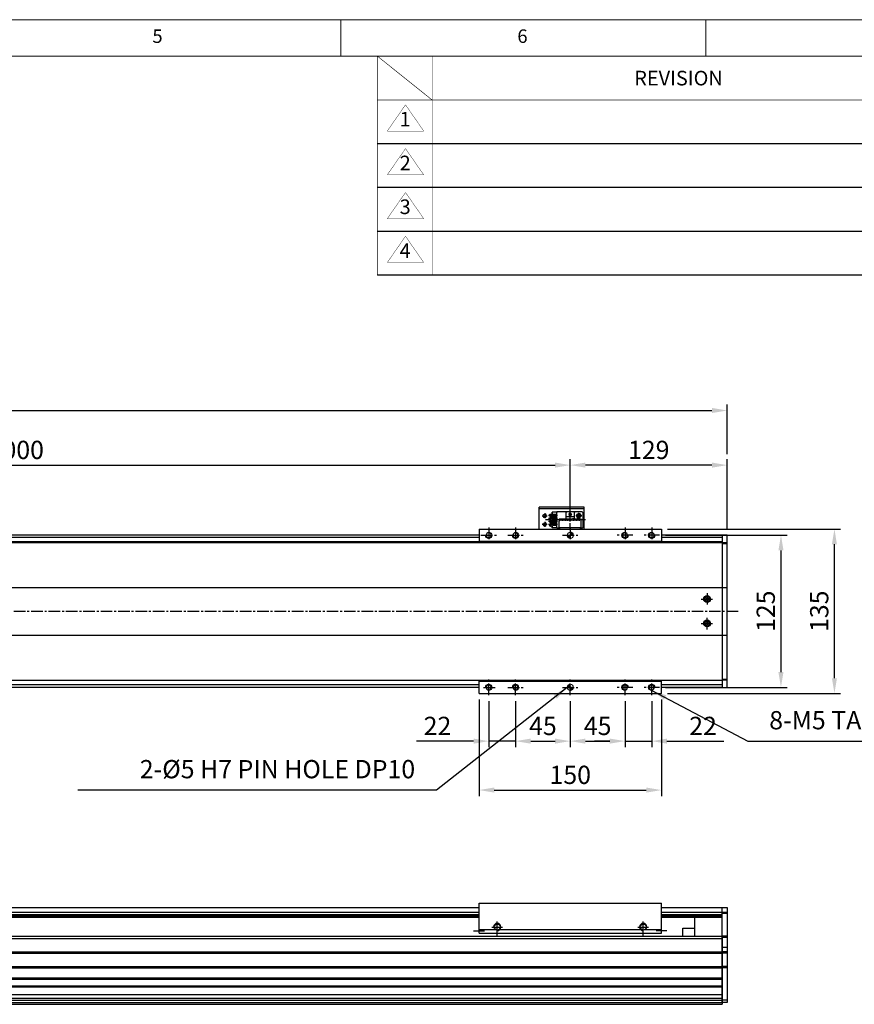
# Model space of a CAD drawing. Units: millimetres. Extents: x 10 to 7450, y 10 to 1672.
# Drawn here: x 3796 to 4482, y 863 to 1672 of the extents above; entities that cross this region are included whole.
import ezdxf
from ezdxf.enums import TextEntityAlignment as Align

# ---------------------------------------------------------------- set-up
doc = ezdxf.new("R2010")
doc.units = ezdxf.units.MM
doc.header["$LTSCALE"] = 0.5
doc.header["$PDSIZE"] = -1
doc.linetypes.add('CENTER2', pattern=[28.575, 19.05, -3.175, 3.175, -3.175])
doc.linetypes.add('HIDDEN', pattern=[0.375, 0.25, -0.125])
for name, color, linetype in [('1', 3, 'CENTER2'), ('4', 1, 'Continuous'), ('5', 4, 'Continuous'), ('HIDDENLINE', 5, 'HIDDEN'), ('RD', 1, 'Continuous'), ('표제란', 4, 'Continuous')]:
    doc.layers.add(name, color=color, linetype=linetype)
doc.styles.get("Standard").update_dxf_attribs({"font": 'romans.shx', "bigfont": 'whgtxt.shx'})
doc.dimstyles.new('A3', dxfattribs={"dimscale": 5, "dimtxt": 3, "dimasz": 2.5, "dimexe": 1, "dimexo": 1, "dimgap": 1, "dimtad": 1, "dimdec": 4, "dimdsep": 46, "dimtxsty": 'Standard', "dimcen": 0, "dimclrd": 4, "dimclre": 4, "dimclrt": 254, "dimazin": 2, "dimtfac": 1, "dimtdec": 4, "dimtmove": 0, "dimatfit": 3, "dimfxl": 1, "dimtolj": 1, "dimarcsym": 0})

# ---------------------------------------------------------------- blocks, each defined once
blk = doc.blocks.new('표제란2')
at = {"linetype": 'Continuous', "lineweight": 0}
blk.add_line((410, 297), (10, 297), dxfattribs=at)
at = {"layer": '표제란', "linetype": 'Continuous', "lineweight": 0}
for p, q in [((265, 292), (265, 297)), ((315, 297), (315, 292)), ((405, 292), (15, 292))]:
    blk.add_line(p, q, dxfattribs=at)
at = {"layer": '표제란', "linetype": 'Continuous', "lineweight": 0, "char_height": 1.85, "attachment_point": 1}
for s, insert in [('5', (239.17, 295.67)), ('6', (289.17, 295.67))]:
    blk.add_mtext(s, dxfattribs=dict(at, insert=insert))
blk = doc.blocks.new('리비전')
for p, q in [((415, 280), (280, 280)), ((415, 274), (280, 274)), ((415, 268), (280, 268)), ((415, 262), (280, 262))]:
    blk.add_line(p, q)
at = {"const_width": 0.08}
for points in [[(280, 292), (415, 292)], [(280, 262), (280, 292)], [(415, 292), (415, 262)]]:
    blk.add_lwpolyline(points, dxfattribs=at)
at = {"layer": '표제란'}
for points, const_width in [([(280, 292), (287.5, 286)], 0.08), ([(287.5, 292), (287.5, 262)], 0.08), ([(355, 262), (355, 292)], 0.08), ([(370, 262), (370, 292)], 0.08), ([(385, 262), (385, 292)], 0.08), ([(400, 262), (400, 292)], 0.08), ([(415, 286), (280, 286)], 0.08), ([(281.34, 263.75), (286.34, 263.75)], 0.05)]:
    blk.add_lwpolyline(points, dxfattribs=dict(at, const_width=const_width))
for s, p in [('REVISION', (321.25, 289)), ('DATE', (362.5, 289)), ('DSGN', (377.5, 289)), ('CHKD', (392.5, 289)), ('APPD', (407.5, 289))]:
    blk.add_text(s, height=2, dxfattribs=at).set_placement(p, align=Align.MIDDLE_CENTER)
blk = doc.blocks.new('SDFSDF23123QQWE')
at = {"layer": '4'}
h = blk.add_hatch(dxfattribs=at)
h.set_pattern_fill('ANSI31', color=256, scale=0.1, style=0)
h.set_pattern_definition([(315, (-4404.05847, -2163.76272), (-0.2245064, -0.2245064), [])])
h.paths.add_polyline_path([(-3394.17, -2321.09), (-3391.67, -2321.09, 0.414214), (-3394.17, -2318.59)])
h.paths.add_polyline_path([(-3394.17, -2323.59), (-3394.17, -2321.09), (-3396.67, -2321.09, 0.414214)])
at = {"layer": '5'}
h = blk.add_hatch(dxfattribs=at)
h.set_pattern_fill('ANSI31', color=1, scale=0.1, style=0)
h.set_pattern_definition([(45, (-4404.05847, -2603.4205), (-0.2245064, 0.2245064), [])])
h.paths.add_polyline_path([(-3394.17, -2448.59, 0.414214), (-3391.67, -2446.09), (-3394.17, -2446.09)])
h.paths.add_polyline_path([(-3396.67, -2446.09), (-3394.17, -2446.09), (-3394.17, -2443.59, 0.414214)])
for p, q in [((-3469.17, -2316.09), (-3469.17, -2327.09)), ((-3469.17, -2316.09), (-3319.17, -2316.09)), ((-3319.17, -2316.09), (-3319.17, -2327.09)), ((-3469.17, -2326.09), (-3319.17, -2326.09)), ((-3469.17, -2451.09), (-3469.17, -2440.09)), ((-3469.17, -2441.09), (-3319.17, -2441.09)), ((-3319.17, -2451.09), (-3319.17, -2440.09)), ((-3469.17, -2451.09), (-3319.17, -2451.09))]:
    blk.add_line(p, q)
for centre in [(-3461.17, -2321.09), (-3439.17, -2321.09), (-3349.17, -2321.09), (-3327.17, -2321.09), (-3461.17, -2446.09), (-3439.17, -2446.09), (-3349.17, -2446.09), (-3327.17, -2446.09)]:
    blk.add_circle(centre, 2.07)
at = {"color": 7, "linetype": 'Continuous', "lineweight": 15}
for centre in [(-3394.17, -2321.09), (-3394.17, -2446.09)]:
    blk.add_circle(centre, 2.5, dxfattribs=at)
at = {"color": 1}
for centre, start, end in [((-3461.17, -2321.09), 180, 90), ((-3439.17, -2321.09), 180, 90), ((-3349.17, -2321.09), 90, 0), ((-3327.17, -2321.09), 90, 0), ((-3461.17, -2446.09), 270, 180), ((-3439.17, -2446.09), 270, 180), ((-3349.17, -2446.09), 0, 270), ((-3327.17, -2446.09), 0, 270)]:
    blk.add_arc(centre, 2.5, start, end, dxfattribs=at)
at = {"layer": '1'}
for p, q in [((-3465.55, -2321.09), (-3454.79, -2321.09)), ((-3461.17, -2314.71), (-3461.17, -2327.47)), ((-3445.55, -2321.09), (-3432.79, -2321.09)), ((-3439.17, -2314.71), (-3439.17, -2327.47)), ((-3400.55, -2321.09), (-3387.79, -2321.09)), ((-3394.17, -2314.71), (-3394.17, -2327.47)), ((-3342.79, -2321.09), (-3355.55, -2321.09)), ((-3349.17, -2314.71), (-3349.17, -2327.47)), ((-3320.79, -2321.09), (-3333.55, -2321.09)), ((-3327.17, -2314.71), (-3327.17, -2327.47)), ((-3461.17, -2452.47), (-3461.17, -2439.71)), ((-3439.17, -2452.47), (-3439.17, -2439.71)), ((-3394.17, -2452.47), (-3394.17, -2439.71)), ((-3349.17, -2452.47), (-3349.17, -2439.71)), ((-3327.17, -2452.47), (-3327.17, -2439.71)), ((-3467.55, -2446.09), (-3454.79, -2446.09)), ((-3445.55, -2446.09), (-3432.79, -2446.09)), ((-3400.55, -2446.09), (-3387.79, -2446.09)), ((-3342.79, -2446.09), (-3355.55, -2446.09)), ((-3320.79, -2446.09), (-3333.55, -2446.09))]:
    blk.add_line(p, q, dxfattribs=at)
blk = doc.blocks.new('SDFSF123QQ')
for p, q in [((-2843.94, -2826.03), (-2693.94, -2826.03)), ((-2843.94, -2850.53), (-2843.94, -2826.03)), ((-2693.94, -2850.53), (-2693.94, -2826.03)), ((-2843.94, -2847.53), (-2830.37, -2847.53)), ((-2843.94, -2850.53), (-2693.94, -2850.53)), ((-2828.94, -2853.03), (-2828.94, -2850.53)), ((-2826.7, -2847.53), (-2711.17, -2847.53)), ((-2708.94, -2853.03), (-2708.94, -2850.53)), ((-2707.51, -2847.53), (-2693.94, -2847.53))]:
    blk.add_line(p, q)
for centre in [(-2828.94, -2845.53), (-2708.94, -2845.53)]:
    blk.add_circle(centre, 2.46)
at = {"color": 1}
for centre, start, end in [((-2828.94, -2845.53), 270, 180), ((-2708.94, -2845.53), 0, 270)]:
    blk.add_arc(centre, 3, start, end, dxfattribs=at)
at = {"layer": '1'}
for p, q in [((-2833.35, -2845.53), (-2824.53, -2845.53)), ((-2828.94, -2849.94), (-2828.94, -2841.12)), ((-2713.35, -2845.53), (-2704.53, -2845.53)), ((-2708.94, -2849.94), (-2708.94, -2841.12)), ((-2848.35, -2848.78), (-2839.53, -2848.78)), ((-2689.53, -2848.78), (-2698.35, -2848.78))]:
    blk.add_line(p, q, dxfattribs=at)
blk = doc.blocks.new('*D152')
at = {"color": 4, "lineweight": -2, "transparency": 16777216}
for p, q in [((4248.5, 1259.86), (4248.5, 1311.05)), ((4377.5, 1253.48), (4377.5, 1311.05)), ((4365, 1306.05), (4261, 1306.05))]:
    blk.add_line(p, q, dxfattribs=at)
at = {"color": 4, "transparency": 16777216}
for points in [[(4261, 1308.14), (4261, 1303.97), (4248.5, 1306.05)], [(4365, 1308.14), (4365, 1303.97), (4377.5, 1306.05)]]:
    blk.add_solid(points, dxfattribs=at)
at = {"layer": 'Defpoints', "color": 0, "transparency": 16777216}
for p in [(4248.5, 1306.05), (4248.5, 1254.86), (4377.5, 1248.48)]:
    blk.add_point(p, dxfattribs=at)
at = {"color": 254, "transparency": 16777216, "insert": (4313, 1318.55), "char_height": 15, "attachment_point": 5}
blk.add_mtext('\\A1;129', dxfattribs=at)
blk = doc.blocks.new('*D153')
at = {"color": 4, "lineweight": -2, "transparency": 16777216}
for p, q in [((3075.5, 1315.05), (3075.5, 1355.93)), ((3088, 1350.93), (4365, 1350.93)), ((4377.5, 1315.05), (4377.5, 1355.93))]:
    blk.add_line(p, q, dxfattribs=at)
at = {"color": 4, "transparency": 16777216}
for points in [[(3088, 1353.01), (3088, 1348.85), (3075.5, 1350.93)], [(4365, 1353.01), (4365, 1348.85), (4377.5, 1350.93)]]:
    blk.add_solid(points, dxfattribs=at)
at = {"layer": 'Defpoints', "color": 0, "transparency": 16777216}
for p in [(4377.5, 1350.93), (3075.5, 1310.05), (4377.5, 1310.05)]:
    blk.add_point(p, dxfattribs=at)
at = {"color": 254, "transparency": 16777216, "insert": (3726.5, 1363.43), "char_height": 15, "attachment_point": 5}
blk.add_mtext('\\A1;L=1302', dxfattribs=at)
blk = doc.blocks.new('*D154')
at = {"color": 4, "lineweight": -2, "transparency": 16777216}
for p, q in [((4326.87, 1248.48), (4426.69, 1248.48)), ((4421.69, 1235.98), (4421.69, 1135.98)), ((4326.87, 1123.48), (4426.69, 1123.48))]:
    blk.add_line(p, q, dxfattribs=at)
at = {"color": 4, "transparency": 16777216}
for points in [[(4419.61, 1235.98), (4423.77, 1235.98), (4421.69, 1248.48)], [(4419.61, 1135.98), (4423.77, 1135.98), (4421.69, 1123.48)]]:
    blk.add_solid(points, dxfattribs=at)
at = {"layer": 'Defpoints', "color": 0, "transparency": 16777216}
for p in [(4321.87, 1248.48), (4321.87, 1123.48), (4421.69, 1123.48)]:
    blk.add_point(p, dxfattribs=at)
at = {"color": 254, "transparency": 16777216, "insert": (4409.19, 1185.98), "char_height": 15, "attachment_point": 5, "rotation": 90}
blk.add_mtext('\\A1;125', dxfattribs=at)
blk = doc.blocks.new('*D155')
at = {"color": 4, "lineweight": -2, "transparency": 16777216}
for p, q in [((4328.5, 1253.48), (4470.65, 1253.48)), ((4465.65, 1130.98), (4465.65, 1240.98)), ((4328.5, 1118.48), (4470.65, 1118.48))]:
    blk.add_line(p, q, dxfattribs=at)
at = {"color": 4, "transparency": 16777216}
for points in [[(4463.57, 1240.98), (4467.73, 1240.98), (4465.65, 1253.48)], [(4463.57, 1130.98), (4467.73, 1130.98), (4465.65, 1118.48)]]:
    blk.add_solid(points, dxfattribs=at)
at = {"layer": 'Defpoints', "color": 0, "transparency": 16777216}
for p in [(4323.5, 1253.48), (4465.65, 1253.48), (4323.5, 1118.48)]:
    blk.add_point(p, dxfattribs=at)
at = {"color": 254, "transparency": 16777216, "insert": (4453.15, 1185.98), "char_height": 15, "attachment_point": 5, "rotation": 90}
blk.add_mtext('\\A1;135', dxfattribs=at)
blk = doc.blocks.new('*D165')
at = {"color": 4, "lineweight": -2, "transparency": 16777216}
for p, q in [((4203.5, 1112.1), (4203.5, 1074.29)), ((4248.5, 1112.1), (4248.5, 1074.29)), ((4216, 1079.29), (4236, 1079.29))]:
    blk.add_line(p, q, dxfattribs=at)
at = {"color": 4, "transparency": 16777216}
for points in [[(4216, 1081.38), (4216, 1077.21), (4203.5, 1079.29)], [(4236, 1081.38), (4236, 1077.21), (4248.5, 1079.29)]]:
    blk.add_solid(points, dxfattribs=at)
at = {"layer": 'Defpoints', "color": 0, "transparency": 16777216}
for p in [(4203.5, 1117.1), (4248.5, 1117.1), (4248.5, 1079.29)]:
    blk.add_point(p, dxfattribs=at)
at = {"color": 254, "transparency": 16777216, "insert": (4226, 1091.79), "char_height": 15, "attachment_point": 5}
blk.add_mtext('\\A1;45', dxfattribs=at)
blk = doc.blocks.new('*D166')
at = {"color": 4, "lineweight": -2, "transparency": 16777216}
for p, q in [((4248.5, 1112.1), (4248.5, 1074.29)), ((4293.5, 1112.1), (4293.5, 1074.29)), ((4261, 1079.29), (4281, 1079.29))]:
    blk.add_line(p, q, dxfattribs=at)
at = {"color": 4, "transparency": 16777216}
for points in [[(4261, 1081.38), (4261, 1077.21), (4248.5, 1079.29)], [(4281, 1081.38), (4281, 1077.21), (4293.5, 1079.29)]]:
    blk.add_solid(points, dxfattribs=at)
at = {"layer": 'Defpoints', "color": 0, "transparency": 16777216}
for p in [(4248.5, 1117.1), (4293.5, 1117.1), (4293.5, 1079.29)]:
    blk.add_point(p, dxfattribs=at)
at = {"color": 254, "transparency": 16777216, "insert": (4271, 1091.79), "char_height": 15, "attachment_point": 5}
blk.add_mtext('\\A1;45', dxfattribs=at)
blk = doc.blocks.new('*D167')
at = {"color": 4, "lineweight": -2, "transparency": 16777216}
for p, q in [((4181.5, 1112.1), (4181.5, 1074.29)), ((4203.5, 1112.1), (4203.5, 1074.29)), ((4169, 1079.29), (4122.21, 1079.29)), ((4203.5, 1079.29), (4181.5, 1079.29)), ((4216, 1079.29), (4228.5, 1079.29))]:
    blk.add_line(p, q, dxfattribs=at)
at = {"color": 4, "transparency": 16777216}
for points in [[(4169, 1081.38), (4169, 1077.21), (4181.5, 1079.29)], [(4216, 1081.38), (4216, 1077.21), (4203.5, 1079.29)]]:
    blk.add_solid(points, dxfattribs=at)
at = {"layer": 'Defpoints', "color": 0, "transparency": 16777216}
for p in [(4181.5, 1117.1), (4203.5, 1117.1), (4203.5, 1079.29)]:
    blk.add_point(p, dxfattribs=at)
at = {"color": 254, "transparency": 16777216, "insert": (4139.35, 1091.79), "char_height": 15, "attachment_point": 5}
blk.add_mtext('\\A1;22', dxfattribs=at)
blk = doc.blocks.new('*D168')
at = {"color": 4, "lineweight": -2, "transparency": 16777216}
for p, q in [((4293.5, 1112.1), (4293.5, 1074.29)), ((4315.5, 1112.1), (4315.5, 1074.29)), ((4281, 1079.29), (4268.5, 1079.29)), ((4293.5, 1079.29), (4315.5, 1079.29)), ((4328, 1079.29), (4374.78, 1079.29))]:
    blk.add_line(p, q, dxfattribs=at)
at = {"color": 4, "transparency": 16777216}
for points in [[(4281, 1081.38), (4281, 1077.21), (4293.5, 1079.29)], [(4328, 1081.38), (4328, 1077.21), (4315.5, 1079.29)]]:
    blk.add_solid(points, dxfattribs=at)
at = {"layer": 'Defpoints', "color": 0, "transparency": 16777216}
for p in [(4293.5, 1117.1), (4315.5, 1117.1), (4315.5, 1079.29)]:
    blk.add_point(p, dxfattribs=at)
at = {"color": 254, "transparency": 16777216, "insert": (4357.64, 1091.79), "char_height": 15, "attachment_point": 5}
blk.add_mtext('\\A1;22', dxfattribs=at)
blk = doc.blocks.new('*D169')
at = {"color": 4, "lineweight": -2, "transparency": 16777216}
for p, q in [((4173.5, 1113.48), (4173.5, 1034.09)), ((4323.5, 1113.48), (4323.5, 1034.09)), ((4186, 1039.09), (4311, 1039.09))]:
    blk.add_line(p, q, dxfattribs=at)
at = {"color": 4, "transparency": 16777216}
for points in [[(4186, 1041.17), (4186, 1037), (4173.5, 1039.09)], [(4311, 1041.17), (4311, 1037), (4323.5, 1039.09)]]:
    blk.add_solid(points, dxfattribs=at)
at = {"layer": 'Defpoints', "color": 0, "transparency": 16777216}
for p in [(4173.5, 1118.48), (4323.5, 1118.48), (4323.5, 1039.09)]:
    blk.add_point(p, dxfattribs=at)
at = {"color": 254, "transparency": 16777216, "insert": (4248.5, 1051.59), "char_height": 15, "attachment_point": 5}
blk.add_mtext('\\A1;150', dxfattribs=at)
blk = doc.blocks.new('*D176')
at = {"color": 4, "lineweight": -2, "transparency": 16777216}
for p, q in [((3248.5, 1257.82), (3248.5, 1311.05)), ((4248.5, 1259.86), (4248.5, 1311.05)), ((3261, 1306.05), (4236, 1306.05))]:
    blk.add_line(p, q, dxfattribs=at)
at = {"color": 4, "transparency": 16777216}
for points in [[(3261, 1308.14), (3261, 1303.97), (3248.5, 1306.05)], [(4236, 1308.14), (4236, 1303.97), (4248.5, 1306.05)]]:
    blk.add_solid(points, dxfattribs=at)
at = {"layer": 'Defpoints', "color": 0, "transparency": 16777216}
for p in [(4248.5, 1306.05), (4248.5, 1254.86), (3248.5, 1252.82)]:
    blk.add_point(p, dxfattribs=at)
at = {"color": 254, "transparency": 16777216, "insert": (3748.5, 1318.55), "char_height": 15, "attachment_point": 5}
blk.add_mtext('\\A1;STROKE=1000', dxfattribs=at)

msp = doc.modelspace()

# ---------------------------------------------------------------- linework, layer by layer
for p, q in [((4259.97549, 1271.48217), (4222.97549, 1271.48217)), ((4222.97549, 1253.48217), (4222.97549, 1271.48217)), ((4222.97549, 1270.28217), (4259.97549, 1270.28217)), ((4259.97549, 1253.48217), (4259.97549, 1271.48217)), ((4237.97049, 1264.79217), (4230.63076, 1264.79217)), ((4237.97049, 1262.25217), (4230.63076, 1262.25217)), ((4237.47049, 1265.49217), (4231.97049, 1265.49217)), ((4237.47049, 1264.09217), (4231.97049, 1264.09217)), ((4237.47049, 1262.95217), (4231.97049, 1262.95217)), ((4232.57049, 1265.19217), (4232.07049, 1265.19217)), ((4232.57049, 1264.39217), (4232.07049, 1264.39217)), ((4232.57049, 1262.65217), (4232.07049, 1262.65217)), ((4237.47049, 1267.48217), (4233.67049, 1267.48217)), ((4233.67049, 1265.49217), (4233.67049, 1267.48217)), ((4233.67049, 1262.95217), (4233.67049, 1264.09217)), ((4233.97049, 1265.49217), (4233.97049, 1267.48217)), ((4233.97049, 1262.95217), (4233.97049, 1264.09217)), ((4234.67049, 1262.95217), (4234.67049, 1264.09217)), ((4236.27049, 1262.95217), (4236.27049, 1264.09217)), ((4237.47049, 1254.48217), (4237.47049, 1267.48217)), ((4257.97049, 1267.78217), (4237.77049, 1267.78217)), ((4239.49549, 1261.98217), (4257.49549, 1261.98217)), ((4239.49549, 1261.98217), (4239.49549, 1259.98217)), ((4245.02049, 1261.98217), (4245.02049, 1267.48217)), ((4251.67049, 1263.48217), (4245.32049, 1263.48217)), ((4247.29548, 1265.58218), (4248.49548, 1266.88218)), ((4247.99549, 1265.58217), (4247.29549, 1265.58217)), ((4247.99549, 1264.28217), (4247.99549, 1265.58217)), ((4248.99549, 1264.28217), (4247.99549, 1264.28217)), ((4248.49548, 1266.88217), (4249.69548, 1265.58217)), ((4248.49549, 1263.48217), (4248.49549, 1268.92295)), ((4249.69548, 1265.58217), (4248.99549, 1265.58217)), ((4248.99549, 1265.58217), (4248.99549, 1264.28217)), ((4251.97049, 1261.98217), (4250.47049, 1261.98217)), ((4251.97049, 1261.98217), (4251.97049, 1267.48217)), ((4257.49549, 1259.98217), (4257.49549, 1261.98217)), ((4258.97049, 1255.18217), (4258.97049, 1266.78217)), ((4237.97049, 1259.71217), (4230.63076, 1259.71217)), ((4237.97049, 1257.17217), (4230.68754, 1257.17217)), ((4231.27049, 1256.90217), (4231.27049, 1257.17217)), ((4237.47049, 1261.55217), (4231.97049, 1261.55217)), ((4237.47049, 1260.41217), (4231.97049, 1260.41217)), ((4237.47049, 1259.01217), (4231.97049, 1259.01217)), ((4237.47049, 1257.87217), (4231.97049, 1257.87217)), ((4232.57049, 1261.85217), (4232.07049, 1261.85217)), ((4232.57049, 1260.11217), (4232.07049, 1260.11217)), ((4232.57049, 1259.31217), (4232.07049, 1259.31217)), ((4232.57049, 1257.57217), (4232.07049, 1257.57217)), ((4232.57049, 1256.77217), (4232.07049, 1256.77217)), ((4233.97049, 1255.93217), (4232.24049, 1255.93217)), ((4233.67049, 1260.41217), (4233.67049, 1261.55217)), ((4233.67049, 1257.87217), (4233.67049, 1259.01217)), ((4233.67049, 1254.48217), (4233.67049, 1255.93217)), ((4237.47049, 1254.48217), (4233.67049, 1254.48217)), ((4233.97049, 1260.41217), (4233.97049, 1261.55217)), ((4233.97049, 1257.87217), (4233.97049, 1259.01217)), ((4237.47049, 1256.47217), (4233.97049, 1256.47217)), ((4233.97049, 1254.48217), (4233.97049, 1256.47217)), ((4234.67049, 1260.41217), (4234.67049, 1261.55217)), ((4234.67049, 1257.87217), (4234.67049, 1259.01217)), ((4236.27049, 1260.41217), (4236.27049, 1261.55217)), ((4236.27049, 1257.87217), (4236.27049, 1259.01217)), ((4239.49549, 1254.18217), (4237.77049, 1254.18217)), ((4239.49549, 1254.68217), (4239.49549, 1259.98217)), ((4239.49549, 1254.68217), (4257.49549, 1254.68217)), ((4239.49549, 1253.48217), (4239.49549, 1254.68217)), ((4239.99549, 1253.48217), (4239.99549, 1254.68217)), ((4248.49549, 1252.81675), (4248.49549, 1258.48217)), ((4256.99549, 1253.48217), (4256.99549, 1254.68217)), ((4257.49549, 1254.68217), (4257.49549, 1259.98217)), ((4257.49549, 1253.48217), (4257.49549, 1254.68217)), ((4257.97049, 1254.18217), (4257.49549, 1254.18217)), ((4173.49549, 1248.48218), (3125.49549, 1248.48218)), ((4173.49549, 1246.48217), (3125.49549, 1246.48217)), ((4239.49549, 1253.48217), (4257.49549, 1253.48217)), ((4373.49551, 1248.48218), (4323.49549, 1248.48218)), ((4373.49551, 1246.48217), (4323.49549, 1246.48217)), ((4373.49551, 1248.48218), (4373.49551, 1123.48218)), ((4373.49551, 1248.48218), (4373.49551, 1123.48218)), ((4377.49551, 1248.48218), (4373.49551, 1248.48218)), ((4377.49551, 1123.48218), (4377.49551, 1248.48218)), ((4173.49549, 1242.98217), (3125.49549, 1242.98217)), ((3125.49549, 1242.48218), (4373.49549, 1242.48218)), ((4373.49551, 1242.98217), (4323.49549, 1242.98217)), ((4373.49549, 1242.48218), (4373.49549, 1129.48218)), ((4373.49551, 1242.4188), (4377.49551, 1242.4188)), ((4373.49551, 1241.62717), (4377.49551, 1241.62717)), ((3125.49549, 1205.48218), (4373.49549, 1205.48218)), ((4373.49551, 1205.48218), (4377.49551, 1205.48218)), ((4359.84077, 1195.98218), (4360.41809, 1196.98218)), ((4360.41809, 1194.98218), (4359.84077, 1195.98218)), ((4360.41809, 1196.98218), (4361.57289, 1196.98218)), ((4361.57289, 1194.98218), (4360.41809, 1194.98218)), ((4361.57289, 1196.98218), (4362.15021, 1195.98218)), ((4362.15021, 1195.98218), (4361.57289, 1194.98218)), ((4359.84077, 1175.98218), (4360.41809, 1176.98218)), ((4360.41809, 1174.98218), (4359.84077, 1175.98218)), ((4360.41809, 1176.98218), (4361.57289, 1176.98218)), ((4361.57289, 1174.98218), (4360.41809, 1174.98218)), ((4361.57289, 1176.98218), (4362.15021, 1175.98218)), ((4362.15021, 1175.98218), (4361.57289, 1174.98218)), ((3125.49549, 1166.48218), (4373.49549, 1166.48218)), ((4373.49551, 1166.48218), (4377.49551, 1166.48218)), ((3125.49549, 1129.48218), (4373.49549, 1129.48218)), ((4173.49549, 1128.98218), (3125.49549, 1128.98218)), ((4173.49549, 1125.48218), (3125.49549, 1125.48218)), ((4373.49551, 1128.98218), (4323.49549, 1128.98218)), ((4373.49551, 1125.48218), (4323.49549, 1125.48218)), ((4373.49551, 1130.33719), (4377.49551, 1130.33719)), ((4373.49551, 1129.54555), (4377.49551, 1129.54555)), ((4173.49549, 1123.48218), (3125.49549, 1123.48218)), ((4373.49551, 1123.48218), (4323.49549, 1123.48218)), ((4373.49551, 1123.48218), (4377.49551, 1123.48218)), ((3125.49551, 942.57768), (4173.49551, 942.57768)), ((4173.49551, 938.55021), (3125.49551, 938.55021)), ((4173.49551, 934.57767), (4173.49551, 942.57768)), ((4323.49551, 934.57767), (4323.49551, 942.57768)), ((4323.49551, 942.57768), (4373.49551, 942.57768)), ((4373.49551, 938.55021), (4323.49551, 938.55021)), ((4373.49551, 934.57767), (4373.49551, 942.57768)), ((4373.49551, 864.57768), (4373.49551, 942.57768)), ((4373.49551, 942.57768), (4377.49551, 942.57768)), ((4377.49551, 938.41703), (4373.49551, 938.41703)), ((4377.49551, 942.57768), (4377.49551, 864.57768)), ((4173.49551, 936.57513), (3266.69549, 936.57513)), ((4173.49551, 935.57767), (3266.69549, 935.57767)), ((3266.69549, 934.57767), (4173.49551, 934.57767)), ((4373.49551, 936.57513), (4323.49551, 936.57513)), ((4373.49551, 935.57767), (4323.49551, 935.57767)), ((4323.49551, 934.57767), (4373.49551, 934.57767)), ((4350.99551, 919.07767), (4350.99551, 934.57767)), ((4377.49551, 937.73884), (4373.49551, 937.73884)), ((4340.99551, 919.07767), (4340.99551, 925.57768)), ((4340.99551, 925.57768), (4350.99551, 925.57768)), ((4350.99551, 919.07767), (4350.99551, 925.57768)), ((3266.69549, 919.07767), (4373.49551, 919.07767)), ((3273.69549, 917.07767), (4373.49551, 917.07767)), ((4377.49551, 919.07769), (4373.49551, 919.07769)), ((4373.49551, 919.07767), (4373.49551, 863.07767)), ((4377.49551, 918.07767), (4373.49551, 918.07767)), ((4373.49551, 918.07767), (4373.49551, 910.07767)), ((3273.69549, 906.08117), (4373.49551, 906.08117)), ((4373.49551, 910.07767), (4377.49551, 910.07767)), ((4377.49551, 906.07768), (4373.49551, 906.07768)), ((3273.69549, 905.07767), (4373.49551, 905.07767)), ((4377.49551, 905.07769), (4373.49551, 905.07769)), ((3273.69549, 894.07767), (4373.49551, 894.07767)), ((3273.69549, 893.07768), (4373.49551, 893.07768)), ((4377.49551, 894.07765), (4373.49551, 894.07765)), ((4377.49551, 893.07767), (4373.49551, 893.07767)), ((3266.69549, 884.82767), (4373.49551, 884.82767)), ((3266.69549, 883.82767), (4373.49551, 883.82767)), ((3266.69549, 878.32767), (4373.49551, 878.32767)), ((3266.69549, 877.32768), (4373.49551, 877.32768)), ((3125.49549, 868.07767), (4373.49551, 868.07767)), ((3125.49549, 866.57767), (4373.49551, 866.57767)), ((3266.69549, 871.07767), (4373.49551, 871.07767)), ((4377.49551, 866.57768), (4373.49551, 866.57768)), ((3125.49549, 864.57767), (4373.49551, 864.57767)), ((3125.49549, 863.07767), (4373.49551, 863.07767)), ((4377.49551, 864.57768), (4373.49551, 864.57768))]:
    msp.add_line(p, q)
for centre, radius in [((4227.47549, 1264.48217), 1.22937), ((4255.47549, 1264.48217), 1.75), ((4255.47549, 1264.48217), 1.22937), ((4227.47549, 1257.48217), 1.22937), ((4360.99549, 1195.98218), 2.85), ((4360.99549, 1195.98218), 2.11007), ((4360.99549, 1175.98218), 2.85), ((4360.99549, 1175.98218), 2.11007)]:
    msp.add_circle(centre, radius)
for centre, radius, start, end in [((4231.97049, 1264.79217), 0.7, 89.99998998, 270.00001), ((4231.97049, 1262.25217), 0.7, 89.99998998, 270.00001), ((4232.07049, 1264.79217), 0.4, 89.99998998, 270.00001), ((4232.07049, 1262.25217), 0.4, 89.99998998, 270.00001), ((4232.57049, 1264.79217), 0.4, 269.99999, 90), ((4232.57049, 1262.25217), 0.4, 269.99999, 90), ((4237.77049, 1267.48217), 0.3, 90, 180), ((4245.32049, 1267.48217), 0.3, 90, 180), ((4245.32049, 1263.78217), 0.3, 180, 270.00001), ((4251.67049, 1267.48217), 0.3, 359.999997, 90), ((4251.67049, 1263.78217), 0.3, 269.99999, 359.999997), ((4257.97049, 1266.78217), 1, 359.999997, 90), ((4231.97049, 1259.71217), 0.7, 89.99998998, 270.00001), ((4231.97049, 1257.17217), 0.7, 90, 180), ((4232.24049, 1256.90217), 0.97, 180, 270.00001), ((4232.07049, 1259.71217), 0.4, 89.99998998, 270.00001), ((4232.07049, 1257.17217), 0.4, 89.99998998, 270.00001), ((4232.57049, 1259.71217), 0.4, 269.99999, 90), ((4232.57049, 1257.17217), 0.4, 269.99999, 90), ((4237.77049, 1254.48217), 0.3, 180, 270.00001), ((4257.97049, 1255.18217), 1, 269.99999, 359.999997)]:
    msp.add_arc(centre, radius, start, end)
for p in [(4231.27049, 1264.79217), (4237.47049, 1267.48217), (4245.02049, 1267.48217), (4251.97049, 1267.48217), (4254.48562, 1263.03903), (4256.46536, 1265.92531)]:
    msp.add_point(p)
at = {"layer": '1'}
for p, q in [((4225.43549, 1264.48217), (4229.51549, 1264.48217)), ((4227.47549, 1266.52217), (4227.47549, 1262.44217)), ((4248.49549, 1261.98217), (4248.49549, 1263.48217)), ((4257.97549, 1264.48217), (4252.97549, 1264.48217)), ((4257.51549, 1264.48217), (4253.43549, 1264.48217)), ((4255.47549, 1261.98217), (4255.47549, 1266.98217)), ((4255.47549, 1266.52217), (4255.47549, 1262.44217)), ((4225.43549, 1257.48217), (4229.51549, 1257.48217)), ((4227.47549, 1259.52217), (4227.47549, 1255.44217)), ((4261.05191, 1260.98217), (4228.17771, 1260.98217)), ((4360.99549, 1200.98218), (4360.99549, 1190.98218)), ((4355.99549, 1195.98218), (4365.99549, 1195.98218)), ((3062.42525, 1185.98218), (4387.49551, 1185.98218)), ((4355.99549, 1175.98218), (4365.99549, 1175.98218)), ((4360.99549, 1170.98218), (4360.99549, 1180.98218))]:
    msp.add_line(p, q, dxfattribs=at)
at = {"layer": 'HIDDENLINE'}
msp.add_line((4239.49549, 1260.78217), (4257.49549, 1260.78217), dxfattribs=at)
at = {"layer": 'RD'}
for centre, start, end in [((4227.47549, 1264.48217), 180, 90), ((4255.47549, 1264.48217), 90, 0), ((4227.47549, 1257.48217), 180, 90)]:
    msp.add_arc(centre, 1.5, start, end, dxfattribs=at)
at = {"layer": '표제란', "const_width": 0.3}
for points in [[(4113.06642, 1602.09222), (4098.06642, 1580.49222)], [(4128.06642, 1580.49222), (4113.06642, 1602.09222)], [(4098.06642, 1580.49222), (4128.06642, 1580.49222)], [(4113.06642, 1566.09222), (4098.06642, 1544.49222)], [(4128.06642, 1544.49222), (4113.06642, 1566.09222)], [(4098.06642, 1544.49222), (4128.06642, 1544.49222)], [(4113.06642, 1530.09222), (4098.06642, 1508.49222)], [(4128.06642, 1508.49222), (4113.06642, 1530.09222)], [(4098.06642, 1508.49222), (4128.06642, 1508.49222)], [(4113.06642, 1494.09222), (4098.06642, 1472.49222)], [(4128.06642, 1472.49222), (4113.06642, 1494.09222)]]:
    msp.add_lwpolyline(points, dxfattribs=at)

# ---------------------------------------------------------------- block references
at = {"xscale": 6, "yscale": 6, "zscale": 6}
for name, p in [('표제란2', (2470, -110)), ('리비전', (2410, -110))]:
    msp.add_blockref(name, p, dxfattribs=at)
at = {"xscale": -1, "rotation": 180}
msp.add_blockref('SDFSDF23123QQWE', (7642.66411, -1197.60944), dxfattribs=at)
msp.add_blockref('SDFSF123QQ', (7017.43291, 3772.10805))

# ---------------------------------------------------------------- texts
at = {"color": 9, "char_height": 15}
for s, insert, attachment_point in [('8-M5 TAP DP15', (4412.04527, 1084.29436), 7), ('2-%%C5 H7 PIN HOLE DP10', (4120.97949, 1044.08567), 9)]:
    msp.add_mtext(s, dxfattribs=dict(at, insert=insert, attachment_point=attachment_point))
at = {"layer": '표제란'}
for s, p in [('1', (4112.7906, 1588.72302)), ('2', (4112.7906, 1552.72302)), ('3', (4112.7906, 1516.72302)), ('4', (4112.7906, 1480.72302))]:
    msp.add_text(s, height=12, dxfattribs=at).set_placement(p, align=Align.MIDDLE)

# ---------------------------------------------------------------- dimensions: what is measured, and where the dimension line sits
for base, p1, p2, text, picture, middle in [((4377.49551, 1350.93092), (3075.49549, 1310.05457), (4377.49551, 1310.05457), 'L=<>', '*D153', (3726.4955, 1363.43092)), ((4248.49549, 1306.05457), (3248.49549, 1252.81675), (4248.49549, 1254.85967), 'STROKE=<>', '*D176', (3748.49549, 1318.55457))]:
    dim = msp.add_linear_dim(base=base, p1=p1, p2=p2, text=text, dimstyle='A3')
    dim.commit()
    dim.dimension.update_dxf_attribs({"geometry": picture, "text_midpoint": middle})
for base, p1, p2, picture, middle in [((4248.49549, 1306.05457), (4377.49551, 1248.48218), (4248.49549, 1254.85967), '*D152', (4312.9955, 1318.55457)), ((4323.49549, 1039.08567), (4173.49549, 1118.48217), (4323.49549, 1118.48217), '*D169', (4248.49549, 1051.58567)), ((4248.49549, 1079.29436), (4203.49549, 1117.10467), (4248.49549, 1117.10467), '*D165', (4225.99549, 1091.79436)), ((4293.49549, 1079.29436), (4248.49549, 1117.10467), (4293.49549, 1117.10467), '*D166', (4270.99549, 1091.79436)), ((4315.49549, 1079.29436), (4293.49549, 1117.10467), (4315.49549, 1117.10467), '*D168', (4357.63834, 1091.79436))]:
    dim = msp.add_linear_dim(base=base, p1=p1, p2=p2, dimstyle='A3')
    dim.commit()
    dim.dimension.update_dxf_attribs({"geometry": picture, "text_midpoint": middle})
dim = msp.add_linear_dim(base=(4421.68933, 1123.48217), p1=(4321.87299, 1248.48217), p2=(4321.87299, 1123.48217), angle=90, dimstyle='A3')
dim.commit()
dim.dimension.update_dxf_attribs({"geometry": '*D154', "text_midpoint": (4409.18933, 1185.98217)})
at = {"color": 9}
dim = msp.add_linear_dim(base=(4465.65051, 1253.48217), p1=(4323.49549, 1118.48217), p2=(4323.49549, 1253.48217), angle=90, dimstyle='A3', dxfattribs=at)
dim.commit()
dim.dimension.update_dxf_attribs({"geometry": '*D155', "text_midpoint": (4453.15051, 1185.98217)})
dim = msp.add_linear_dim(base=(4203.49549, 1079.29436), p1=(4181.49549, 1117.10467), p2=(4203.49549, 1117.10467), dimstyle='A3')
dim.commit()
dim.dimension.update_dxf_attribs({"geometry": '*D167', "text_midpoint": (4139.35263, 1079.29436), "dimtype": 160})

# ---------------------------------------------------------------- leaders
at = {"color": 9, "annotation_type": 0, "has_hookline": 1}
for points, hookline_direction, text_width in [([(4245.99549, 1123.48217), (4138.47949, 1039.08567), (4125.97949, 1039.08567)], 1, 277.32143), ([(4315.49549, 1120.98217), (4394.54527, 1079.29436), (4407.04527, 1079.29436)], 0, 177.23214)]:
    msp.add_leader(points, dimstyle='A3', override={"dimgap": 1, "dimtad": 1}, dxfattribs=dict(at, hookline_direction=hookline_direction, text_width=text_width))

doc.saveas('drawing.dxf')
